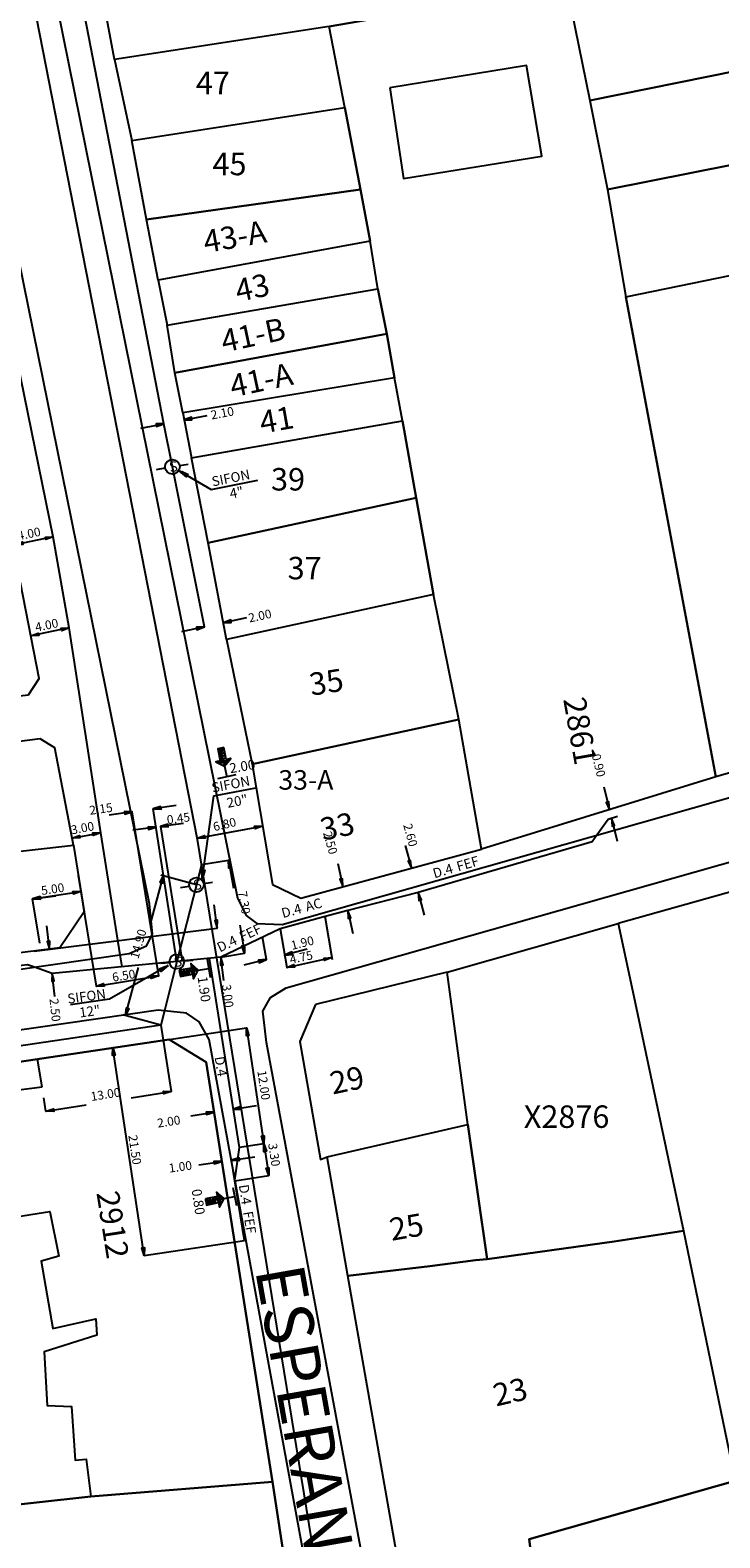
# Model space of a CAD drawing. Extents: x 342635 to 346315, y 6296632 to 6300332.
# Drawn here: x 344388 to 344458, y 6297761 to 6297915 of the extents above; entities that cross this region are included whole.
import ezdxf

# ---------------------------------------------------------------- set-up
doc = ezdxf.new("R2010")
doc.units = 0
doc.header["$MEASUREMENT"] = 0
for name, color, linetype in [('ACOTADO', 7, 'CONTINUOUS'), ('FITTINGS_', 1, 'CONTINUOUS'), ('NOMBRE_CALL_GR', 1, 'CONTINUOUS'), ('NOVIVIENDA_COM', 3, 'CONTINUOUS'), ('PARCELA', 7, 'CONTINUOUS'), ('PROFUNDIDAD_TUBERIA', 152, 'CONTINUOUS'), ('RED_20_AC_MP_A', 210, 'CONTINUOUS'), ('RED_20_AC_MP_C', 210, 'CONTINUOUS'), ('RED_4_AC_BP_C', 1, 'CONTINUOUS'), ('RED_4_FF_BP_A', 1, 'CONTINUOUS'), ('RED_4_FF_BP_C', 1, 'CONTINUOUS'), ('RED_4_SD_BP_A', 1, 'CONTINUOUS'), ('RED_4_SD_BP_C', 1, 'CONTINUOUS'), ('ROTULO_NOVIVI', 7, 'CONTINUOUS'), ('ROTULO_PARCELA', 7, 'CONTINUOUS'), ('SOLERA_COMPLET', 54, 'CONTINUOUS')]:
    doc.layers.add(name, color=color, linetype=linetype)
doc.styles.add('ROMANS', font='romans.shx')

msp = doc.modelspace()

# ---------------------------------------------------------------- linework, layer by layer
at = {"layer": 'ACOTADO'}
for points in [[(344399.12, 6297874.34), (344401.48, 6297874.79), (344400.67, 6297874.77), (344400.72, 6297874.51), (344401.48, 6297874.79)], [(344403.54, 6297875.18), (344404.35, 6297875.2), (344404.3, 6297875.46), (344403.54, 6297875.18), (344405.9, 6297875.63)], [(344405.62, 6297853.98), (344402.34, 6297870.38)], [(344390.14, 6297863.21), (344389.38, 6297862.92), (344389.33, 6297863.18), (344390.14, 6297863.21), (344386.22, 6297862.4), (344386.98, 6297862.69), (344387.03, 6297862.43), (344386.22, 6297862.4)], [(344409.92, 6297854.9), (344407.57, 6297854.4), (344408.38, 6297854.44), (344408.32, 6297854.7), (344407.57, 6297854.4)], [(344391.77, 6297853.87), (344391.01, 6297853.58), (344390.96, 6297853.84), (344391.77, 6297853.87), (344387.85, 6297853.06), (344388.61, 6297853.35), (344388.66, 6297853.09), (344387.85, 6297853.06)], [(344405.62, 6297853.98), (344404.81, 6297853.94), (344404.86, 6297853.68), (344405.62, 6297853.98), (344403.27, 6297853.47)], [(344446.55, 6297837.58), (344447.11, 6297835.24), (344447.05, 6297836.05), (344446.79, 6297835.99), (344447.11, 6297835.24)], [(344398.24, 6297835.03), (344397.43, 6297835.06), (344397.47, 6297834.8), (344398.24, 6297835.03), (344395.86, 6297834.7)], [(344400.95, 6297818.22), (344398.24, 6297835.03)], [(344402.74, 6297835.68), (344400.37, 6297835.33), (344401.18, 6297835.32), (344401.14, 6297835.58), (344400.37, 6297835.33)], [(344402.8, 6297819.68), (344400.37, 6297835.33)], [(344447.33, 6297834.37), (344447.38, 6297833.56), (344447.64, 6297833.63), (344447.33, 6297834.37), (344447.89, 6297832.04)], [(344392.06, 6297832.34), (344392.82, 6297832.62), (344392.87, 6297832.35), (344392.06, 6297832.34), (344395, 6297832.89), (344394.24, 6297832.61), (344394.19, 6297832.88), (344395, 6297832.89)], [(344400.67, 6297833.46), (344399.86, 6297833.49), (344399.9, 6297833.22), (344400.67, 6297833.46), (344398.29, 6297833.14)], [(344403.49, 6297833.84), (344401.11, 6297833.52), (344401.92, 6297833.5), (344401.89, 6297833.76), (344401.11, 6297833.52)], [(344401.11, 6297833.52), (344403.34, 6297819.74)], [(344404.88, 6297832.34), (344405.64, 6297832.61), (344405.69, 6297832.34), (344404.88, 6297832.34), (344411.58, 6297833.56), (344410.81, 6297833.29), (344410.77, 6297833.55), (344411.58, 6297833.56)], [(344426.2, 6297831.57), (344426.83, 6297829.26), (344426.75, 6297830.06), (344426.49, 6297829.99), (344426.83, 6297829.26)], [(344405.33, 6297829.62), (344408.1, 6297830.08)], [(344408.1, 6297830.08), (344408.37, 6297829.32), (344408.11, 6297829.27), (344408.1, 6297830.08), (344408.59, 6297827.22)], [(344419.3, 6297829.72), (344419.81, 6297827.37), (344419.76, 6297828.17), (344419.51, 6297828.12), (344419.81, 6297827.37)], [(344392.7, 6297828.51), (344394.53, 6297817.18)], [(344400.11, 6297823.57), (344401.42, 6297828.52), (344401.35, 6297827.72), (344401.08, 6297827.79), (344401.42, 6297828.52)], [(344401.17, 6297828.59), (344404.82, 6297827.6)], [(344388.03, 6297826.11), (344388.8, 6297826.36), (344388.84, 6297826.1), (344388.03, 6297826.11), (344392.97, 6297826.86), (344392.2, 6297826.6), (344392.16, 6297826.87), (344392.97, 6297826.86)], [(344427.52, 6297826.75), (344427.6, 6297825.94), (344427.86, 6297826.01), (344427.52, 6297826.75), (344428.15, 6297824.43)], [(344388.03, 6297826.11), (344388.84, 6297826.08), (344388.81, 6297826.35), (344388.03, 6297826.11), (344390.41, 6297826.43)], [(344388.77, 6297821.56), (344388.03, 6297826.11)], [(344406.92, 6297823.12), (344406.96, 6297823.93), (344406.69, 6297823.9), (344406.92, 6297823.12), (344406.62, 6297825.5)], [(344418.73, 6297819.88), (344417.99, 6297824.29)], [(344420.33, 6297824.92), (344420.36, 6297824.11), (344420.63, 6297824.17), (344420.33, 6297824.92), (344420.84, 6297822.58)], [(344388.19, 6297820.77), (344406.92, 6297823.12)], [(344389.75, 6297820.97), (344389.8, 6297821.78), (344389.53, 6297821.75), (344389.75, 6297820.97), (344389.49, 6297823.35)], [(344409.25, 6297823.41), (344409.74, 6297820.55), (344409.47, 6297821.31), (344409.73, 6297821.36), (344409.74, 6297820.55)], [(344411.99, 6297819.9), (344411.59, 6297822.19)], [(344413.38, 6297823.04), (344414.05, 6297819.08)], [(344407.31, 6297820.14), (344409.74, 6297820.55)], [(344416.16, 6297820.95), (344413.83, 6297820.36), (344414.64, 6297820.43), (344414.58, 6297820.69), (344413.83, 6297820.36)], [(344397.55, 6297814.15), (344397.64, 6297814.95), (344397.88, 6297814.89), (344397.55, 6297814.15), (344398.88, 6297819.09)], [(344407.61, 6297817.76), (344407.31, 6297820.14), (344407.28, 6297819.33), (344407.54, 6297819.37), (344407.31, 6297820.14)], [(344411.99, 6297819.9), (344411.18, 6297819.83), (344411.24, 6297819.57), (344411.99, 6297819.9), (344409.66, 6297819.31)], [(344414.05, 6297819.08), (344414.8, 6297819.38), (344414.86, 6297819.12), (344414.05, 6297819.08), (344418.69, 6297820.09), (344417.94, 6297819.79), (344417.88, 6297820.05), (344418.69, 6297820.09)], [(344390.29, 6297816.1), (344390.03, 6297818.48), (344389.98, 6297817.67), (344390.25, 6297817.7), (344390.03, 6297818.48)], [(344394.53, 6297817.18), (344395.3, 6297817.44), (344395.34, 6297817.18), (344394.53, 6297817.18), (344400.95, 6297818.22), (344400.18, 6297817.96), (344400.14, 6297818.22), (344400.95, 6297818.22)], [(344401.15, 6297813.18), (344397.28, 6297814.24)], [(344401.15, 6297813.18), (344402.23, 6297806.39)], [(344402, 6297811.7), (344409.94, 6297812.89)], [(344409.94, 6297812.89), (344410.19, 6297812.12), (344409.93, 6297812.08), (344409.94, 6297812.89), (344411.72, 6297801.02), (344411.47, 6297801.79), (344411.73, 6297801.83), (344411.72, 6297801.02)], [(344388.99, 6297806.86), (344388.54, 6297809.69)], [(344399.46, 6297789.58), (344399.21, 6297790.36), (344399.47, 6297790.39), (344399.46, 6297789.58), (344396.24, 6297810.86), (344396.49, 6297810.09), (344396.22, 6297810.05), (344396.24, 6297810.86)], [(344347.1, 6297801.5), (344388.99, 6297806.86)], [(344389.39, 6297804.35), (344389.17, 6297805.72)], [(344389.39, 6297804.35), (344390.16, 6297804.61), (344390.2, 6297804.34), (344389.39, 6297804.35), (344393.51, 6297805)], [(344398.11, 6297805.74), (344402.23, 6297806.39), (344401.46, 6297806.13), (344401.42, 6297806.4), (344402.23, 6297806.39)], [(344404.24, 6297803.89), (344406.61, 6297804.26), (344405.8, 6297804.27), (344405.84, 6297804.01), (344406.61, 6297804.26)], [(344408.59, 6297804.58), (344409.4, 6297804.57), (344409.36, 6297804.83), (344408.59, 6297804.58), (344410.96, 6297804.95)], [(344411.72, 6297801.02), (344409.21, 6297800.65)], [(344411.72, 6297801.02), (344411.97, 6297800.25), (344411.71, 6297800.21), (344411.72, 6297801.02), (344412.21, 6297797.76), (344411.96, 6297798.53), (344412.22, 6297798.57), (344412.21, 6297797.76)], [(344405.04, 6297798.87), (344407.41, 6297799.2), (344406.6, 6297799.22), (344406.64, 6297798.96), (344407.41, 6297799.2)], [(344408.4, 6297799.34), (344409.22, 6297799.32), (344409.18, 6297799.59), (344408.4, 6297799.34), (344410.78, 6297799.68)], [(344408.74, 6297797.24), (344408.4, 6297799.34)], [(344408.74, 6297797.24), (344412.21, 6297797.76)], [(344399.46, 6297789.58), (344409.72, 6297791.12)]]:
    msp.add_lwpolyline(points, dxfattribs=at)
at = {"layer": 'FITTINGS_'}
for points in [[(344400.71, 6297870.11), (344401.6, 6297870.26)], [(344403.03, 6297869.97), (344406.3, 6297868.05), (344411.11, 6297869.01)], [(344403.03, 6297869.97), (344403.93, 6297869.61), (344403.78, 6297869.36), (344403.03, 6297869.97)], [(344403.03, 6297869.97), (344403.85, 6297869.49)], [(344403.08, 6297870.5), (344403.97, 6297870.65)], [(344403.84, 6297869.47), (344403.15, 6297869.88)], [(344403.87, 6297869.51), (344403.19, 6297869.9)], [(344403.28, 6297869.77), (344403.83, 6297869.45)], [(344403.88, 6297869.53), (344403.33, 6297869.85)], [(344403.41, 6297869.67), (344403.82, 6297869.43)], [(344403.48, 6297869.79), (344403.89, 6297869.55)], [(344403.54, 6297869.56), (344403.8, 6297869.41)], [(344403.9, 6297869.57), (344403.62, 6297869.74)], [(344403.66, 6297869.46), (344403.79, 6297869.39)], [(344403.91, 6297869.59), (344403.77, 6297869.67)], [(344405.39, 6297828.11), (344406.6, 6297836.67), (344410.88, 6297837.5)], [(344405.39, 6297828.11), (344405.37, 6297829.07), (344405.65, 6297829.04), (344405.39, 6297828.11)], [(344405.39, 6297829.07), (344405.37, 6297828.91)], [(344405.41, 6297829.07), (344405.37, 6297828.75)], [(344405.38, 6297828.59), (344405.43, 6297829.06)], [(344405.46, 6297829.06), (344405.38, 6297828.43)], [(344405.48, 6297829.06), (344405.39, 6297828.29)], [(344405.39, 6297828.11), (344405.51, 6297829.06)], [(344405.53, 6297829.05), (344405.43, 6297828.25)], [(344405.48, 6297828.42), (344405.56, 6297829.05)], [(344405.52, 6297828.58), (344405.58, 6297829.05)], [(344405.56, 6297828.74), (344405.6, 6297829.04)], [(344405.61, 6297828.89), (344405.62, 6297829.04)], [(344403.18, 6297827.28), (344404.07, 6297827.43)], [(344405.55, 6297827.69), (344406.44, 6297827.84)], [(344401.92, 6297819.28), (344395.91, 6297815.83), (344391.9, 6297815.27)], [(344401.92, 6297819.28), (344401.16, 6297818.68), (344401.02, 6297818.93), (344401.92, 6297819.28)], [(344401.17, 6297818.98), (344401.04, 6297818.91)], [(344401.31, 6297819.04), (344401.05, 6297818.89)], [(344401.47, 6297819.1), (344401.06, 6297818.87)], [(344401.62, 6297819.16), (344401.07, 6297818.85)], [(344401.08, 6297818.82), (344401.78, 6297819.23)], [(344401.92, 6297819.28), (344401.09, 6297818.8)], [(344401.1, 6297818.78), (344401.78, 6297819.17)], [(344401.12, 6297818.76), (344401.67, 6297819.08)], [(344401.55, 6297818.98), (344401.13, 6297818.74)], [(344401.16, 6297819.52), (344402.05, 6297819.61)], [(344403.55, 6297819.75), (344404.44, 6297819.84)], [(344401.14, 6297818.72), (344401.42, 6297818.88)], [(344401.16, 6297818.7), (344401.29, 6297818.78)]]:
    msp.add_lwpolyline(points, dxfattribs=at)
for centre in [(344402.34, 6297870.38), (344404.81, 6297827.56), (344402.8, 6297819.68)]:
    msp.add_circle(centre, 0.75, dxfattribs=at)
at = {"layer": 'NOVIVIENDA_COM'}
for points in [[(344424.6, 6297909.2), (344426, 6297899.9), (344440.2, 6297902.2), (344438.6, 6297911.5), (344424.6, 6297909.2)], [(344375.2, 6297807.7), (344375.8, 6297801.9), (344380.3, 6297774.3), (344385.2, 6297775.5), (344382.2, 6297792.9), (344389.8, 6297794.1), (344390.7, 6297789.5), (344388.9, 6297789), (344390.1, 6297782.1), (344394.5, 6297783.1), (344394.6, 6297781.4), (344389.2, 6297779.7), (344389.5, 6297774.2), (344392, 6297774.1), (344392.4, 6297768.6), (344393.5, 6297768.7), (344394, 6297764.9), (344412.6, 6297766.4), (344405.8, 6297809.4), (344402, 6297811.7), (344375.2, 6297807.7)], [(344418.4, 6297728.3), (344412.6, 6297766.4), (344394, 6297764.9), (344382.2, 6297763.6), (344384.4, 6297750.3)]]:
    msp.add_lwpolyline(points, dxfattribs=at)
at = {"layer": 'PARCELA'}
for points in [[(344391.5, 6297938.4), (344423.62, 6297943.42), (344436.9, 6297945.5), (344441.3, 6297926.1), (344442, 6297919.6), (344418.4, 6297915.5), (344396.4, 6297912.1), (344391.5, 6297938.4)], [(344503.8, 6297929.4), (344443.2, 6297917.3), (344445.1, 6297907.9), (344505.7, 6297920.2), (344503.8, 6297929.4)], [(344442, 6297919.6), (344443.2, 6297917.3), (344445.1, 6297907.9), (344446.9, 6297898.8), (344448.8, 6297887.8), (344458, 6297838.6), (344434, 6297831.2), (344431.7, 6297844.5), (344429.1, 6297857.3), (344427.3, 6297867.2), (344425.9, 6297875.1), (344425.1, 6297879.5), (344424.3, 6297884), (344423.4, 6297888.6), (344422.6, 6297893.5), (344421.6, 6297898.8), (344420, 6297907.2), (344418.4, 6297915.5), (344442, 6297919.6)], [(344505.7, 6297920.2), (344445.1, 6297907.9), (344446.9, 6297898.8), (344507.5, 6297910.8), (344505.7, 6297920.2)], [(344398.2, 6297903.8), (344420, 6297907.2), (344418.4, 6297915.5), (344396.4, 6297912.1), (344398.2, 6297903.8)], [(344507.5, 6297910.8), (344446.9, 6297898.8), (344448.8, 6297887.8), (344459.6, 6297890), (344509.4, 6297900.8), (344507.5, 6297910.8)], [(344398.2, 6297903.8), (344420, 6297907.2), (344421.6, 6297898.8), (344399.7, 6297895.7), (344398.2, 6297903.8)], [(344399.7, 6297895.7), (344421.6, 6297898.8), (344422.6, 6297893.5), (344400.9, 6297889.5), (344399.7, 6297895.7)], [(344401.8, 6297884.9), (344423.4, 6297888.6), (344422.6, 6297893.5), (344400.9, 6297889.5), (344401.8, 6297884.9)], [(344458, 6297838.6), (344448.8, 6297887.8), (344459.6, 6297890), (344461.2, 6297883.1), (344464.3, 6297869.6), (344466.3, 6297870.1), (344471.1, 6297842.4), (344458, 6297838.6)], [(344401.8, 6297884.9), (344423.4, 6297888.6), (344424.3, 6297884), (344402.6, 6297880), (344401.8, 6297884.9)], [(344402.6, 6297880), (344424.3, 6297884), (344425.1, 6297879.5), (344403.4, 6297875.9), (344402.6, 6297880)], [(344404.3, 6297871.3), (344425.9, 6297875.1), (344425.1, 6297879.5), (344403.4, 6297875.9), (344404.3, 6297871.3)], [(344404.3, 6297871.3), (344425.9, 6297875.1), (344427.3, 6297867.2), (344406, 6297862.6), (344404.3, 6297871.3)], [(344406, 6297862.6), (344427.3, 6297867.2), (344429.1, 6297857.3), (344407.9, 6297852.7), (344406, 6297862.6)], [(344387.6, 6297847), (344388.7, 6297848.7), (344386.8, 6297858.5), (344381.6, 6297857.4), (344376.6, 6297856.7), (344369.4, 6297856), (344370.5, 6297845.8), (344374.7, 6297846.6), (344374.9, 6297845.6), (344387.6, 6297847)], [(344429.1, 6297857.3), (344407.9, 6297852.7), (344410.5, 6297839.9), (344431.7, 6297844.5), (344429.1, 6297857.3)], [(344412.6, 6297827.6), (344415.5, 6297826.2), (344434, 6297831.2), (344431.7, 6297844.5), (344410.5, 6297839.9), (344412.6, 6297827.6)], [(344378.7, 6297841.2), (344379.8, 6297832.6), (344385.4, 6297832.9), (344385.9, 6297830.9), (344392.2, 6297831.6), (344390.3, 6297841.6), (344388.8, 6297842.5), (344378.7, 6297841.2)], [(344379.8, 6297832.6), (344385.4, 6297832.9), (344385.9, 6297830.9), (344392.2, 6297831.6), (344393.3, 6297824.8), (344390.8, 6297821.1), (344381.2, 6297819.9), (344379.8, 6297832.6)], [(344448, 6297823.6), (344449.5, 6297816.6), (344454.7, 6297792.1), (344460, 6297766.5), (344481.5, 6297772.1), (344489.1, 6297774.2), (344495.6, 6297776.4), (344486.8, 6297819.5), (344485.3, 6297819), (344481.2, 6297832.9), (344448, 6297823.6)], [(344448, 6297823.6), (344449.5, 6297816.6), (344454.7, 6297792.1), (344447.6, 6297791), (344434.6, 6297789.2), (344432.6, 6297803), (344430.5, 6297818.6), (344448, 6297823.6)], [(344417, 6297815.3), (344415.4, 6297811.5), (344417.5, 6297799.4), (344418.2, 6297799.7), (344432.6, 6297803), (344430.5, 6297818.6), (344417, 6297815.3)], [(344402, 6297811.7), (344405.8, 6297809.4), (344412.6, 6297766.4), (344394, 6297764.9), (344382.2, 6297763.6), (344380.3, 6297774.3), (344375.8, 6297801.9), (344375.2, 6297807.7), (344402, 6297811.7)], [(344420.3, 6297787.5), (344418.2, 6297799.7), (344432.6, 6297803), (344434.6, 6297789.2), (344433.4, 6297789.1), (344428.7, 6297788.5), (344420.3, 6297787.5)], [(344420.3, 6297787.5), (344428.7, 6297788.5), (344433.4, 6297789.1), (344434.6, 6297789.2), (344447.6, 6297791), (344454.7, 6297792.1), (344460, 6297766.5), (344438.9, 6297760.5), (344440.4, 6297748.9), (344427.5, 6297746.7), (344420.3, 6297787.5)], [(344485.5, 6297681.9), (344464.3, 6297674.8), (344459.7, 6297695.6), (344447.6, 6297693.1), (344445.7, 6297707), (344440.4, 6297748.9), (344438.9, 6297760.5), (344460, 6297766.5), (344481.5, 6297772.1)], [(344419.2, 6297707.2), (344403.6, 6297703.8), (344393.2, 6297701.7), (344384.4, 6297750.3), (344382.2, 6297763.6), (344394, 6297764.9), (344412.6, 6297766.4), (344418.4, 6297728.3), (344419, 6297724.3), (344421.6, 6297710.6), (344419.2, 6297707.2)]]:
    msp.add_lwpolyline(points, dxfattribs=at)
at = {"layer": 'PROFUNDIDAD_TUBERIA', "color": 5}
for points in [[(344407.61, 6297841.62), (344406.99, 6297841.49), (344407.25, 6297840.25), (344406.78, 6297840.16), (344407.68, 6297839.7), (344408.33, 6297840.48), (344407.86, 6297840.38), (344407.61, 6297841.62)], [(344407.3, 6297841.55), (344407.05, 6297841.18), (344407.45, 6297841.58), (344407.09, 6297841.02), (344407.64, 6297841.46), (344407.12, 6297840.87), (344407.7, 6297841.15), (344407.15, 6297840.72), (344407.77, 6297840.84), (344407.18, 6297840.56), (344407.83, 6297840.53), (344407.25, 6297840.25), (344408.05, 6297840.26), (344407.12, 6297840.06), (344407.93, 6297840.07), (344407.5, 6297839.82), (344407.81, 6297839.88)], [(344406.78, 6297840.16), (344407.12, 6297840.06)], [(344407.68, 6297839.7), (344407.91, 6297838.61)], [(344408.33, 6297840.48), (344407.9, 6297840.22)], [(344408.84, 6297838.81), (344406.98, 6297838.42)], [(344403.05, 6297818.8), (344403.16, 6297818.17), (344404.41, 6297818.39), (344404.49, 6297817.92), (344404.98, 6297818.81), (344404.22, 6297819.48), (344404.3, 6297819.01), (344403.05, 6297818.8)], [(344403.11, 6297818.48), (344403.47, 6297818.23), (344403.08, 6297818.64), (344403.63, 6297818.25), (344403.21, 6297818.82), (344403.78, 6297818.28), (344403.52, 6297818.88), (344403.94, 6297818.31), (344403.83, 6297818.93), (344404.1, 6297818.33), (344404.14, 6297818.98), (344404.41, 6297818.39), (344404.43, 6297819.19), (344404.59, 6297818.26), (344404.61, 6297819.06), (344404.85, 6297818.62), (344404.79, 6297818.93)], [(344404.22, 6297819.48), (344404.45, 6297819.04)], [(344404.98, 6297818.81), (344406.06, 6297818.99)], [(344405.9, 6297819.93), (344406.23, 6297818.06)], [(344404.49, 6297817.92), (344404.59, 6297818.26)], [(344405.72, 6297795.37), (344405.84, 6297794.75), (344407.08, 6297794.99), (344407.17, 6297794.52), (344407.64, 6297795.41), (344406.87, 6297796.07), (344406.96, 6297795.61), (344405.72, 6297795.37)], [(344405.78, 6297795.06), (344406.15, 6297794.81), (344405.75, 6297795.22), (344406.3, 6297794.84), (344405.87, 6297795.4), (344406.46, 6297794.87), (344406.18, 6297795.46), (344406.61, 6297794.9), (344406.49, 6297795.52), (344406.77, 6297794.93), (344406.8, 6297795.58), (344407.08, 6297794.99), (344407.09, 6297795.79), (344407.26, 6297794.86), (344407.27, 6297795.67), (344407.51, 6297795.23), (344407.45, 6297795.54)], [(344406.87, 6297796.07), (344407.11, 6297795.64)], [(344408.55, 6297796.55), (344408.9, 6297794.69)], [(344407.17, 6297794.52), (344407.26, 6297794.86)], [(344407.64, 6297795.41), (344408.72, 6297795.62)]]:
    msp.add_lwpolyline(points, dxfattribs=at)
at = {"layer": 'RED_20_AC_MP_A'}
msp.add_lwpolyline([(344401.52, 6297814.64), (344401.15, 6297813.18), (344386.38, 6297810.99), (344299.83, 6297797.39), (344288.56, 6297796.28)], dxfattribs=at)
at = {"layer": 'RED_20_AC_MP_C'}
for points in [[(344431.03, 6297675.5), (344429.24, 6297684.84), (344420.67, 6297735.62), (344404.91, 6297832.19), (344375.1, 6297984.34), (344374.81, 6297985.66)], [(344405.33, 6297829.62), (344404.81, 6297827.56)], [(344404.81, 6297827.56), (344402.8, 6297819.68)], [(344402.8, 6297819.68), (344401.52, 6297814.64)]]:
    msp.add_lwpolyline(points, dxfattribs=at)
at = {"layer": 'RED_4_AC_BP_C'}
msp.add_lwpolyline([(344417.99, 6297824.29), (344413.38, 6297823.04)], dxfattribs=at)
at = {"layer": 'RED_4_FF_BP_A'}
for points in [[(344397.01, 6297820.37), (344395, 6297832.89), (344391.77, 6297853.87), (344390.14, 6297863.21), (344376.06, 6297932.13), (344368.71, 6297969.48), (344366.36, 6297981.75), (344360.82, 6298009.21), (344357.43, 6298023.55), (344355.73, 6298034.12)], [(344402.34, 6297870.38), (344401.48, 6297874.79), (344388.86, 6297939.84), (344388.43, 6297942.26), (344387.21, 6297948.73), (344385.24, 6297959.13), (344379.68, 6297985.55)], [(344447.93, 6297834.56), (344446.97, 6297834.26), (344445.82, 6297832.64)], [(344409.72, 6297791.12), (344408.74, 6297797.24), (344408.75, 6297797.28)]]:
    msp.add_lwpolyline(points, dxfattribs=at)
at = {"layer": 'RED_4_FF_BP_C'}
for points in [[(344445.82, 6297832.64), (344445.33, 6297831.96), (344427.52, 6297826.75), (344420.33, 6297824.92), (344417.99, 6297824.29)], [(344413.38, 6297823.04), (344407.31, 6297820.14), (344402.8, 6297819.68)], [(344397.21, 6297819.16), (344397.01, 6297820.37)], [(344408.75, 6297797.28), (344409.21, 6297800.65)]]:
    msp.add_lwpolyline(points, dxfattribs=at)
at = {"layer": 'RED_4_SD_BP_A'}
msp.add_lwpolyline([(344388.23, 6297819.11), (344387.5, 6297819.37), (344385.19, 6297819.09), (344367.25, 6297816.87)], dxfattribs=at)
at = {"layer": 'RED_4_SD_BP_C'}
for points in [[(344402.8, 6297819.68), (344390.03, 6297818.48), (344388.23, 6297819.11)], [(344409.21, 6297800.65), (344406.16, 6297820)]]:
    msp.add_lwpolyline(points, dxfattribs=at)
at = {"layer": 'SOLERA_COMPLET'}
for points in [[(344366.9, 6298034.1), (344409, 6297826.2)], [(344400, 6297825.6), (344358.3, 6298031.1)], [(344413.6, 6297823.5), (344500.3, 6297848.1), (344523.8, 6297854.6), (344526.1, 6297859)], [(344414, 6297817), (344500.3, 6297841.5), (344522.2, 6297847.8)], [(344400.3, 6297822.5), (344400, 6297825.6)], [(344409, 6297826.2), (344409.9, 6297824.4), (344411, 6297823.6)], [(344411, 6297823.6), (344413.6, 6297823.5)], [(344397.9, 6297820.5), (344399.7, 6297821.3), (344400.3, 6297822.5)], [(344271.3, 6297803), (344321.9, 6297809.7), (344342.2, 6297812.5), (344397.9, 6297820.5)], [(344412, 6297811.4), (344411.6, 6297814.6), (344412.4, 6297816)], [(344412.4, 6297816), (344414, 6297817)], [(344400.9, 6297814.7), (344291.4, 6297798.9)], [(344403.8, 6297814.4), (344400.9, 6297814.7)], [(344406.1, 6297811.7), (344405.1, 6297813.5), (344403.8, 6297814.4)], [(344424.6, 6297710.9), (344406.1, 6297811.7)], [(344438.2, 6297670.6), (344412, 6297811.4)]]:
    msp.add_lwpolyline(points, dxfattribs=at)

# ---------------------------------------------------------------- texts
at = {"layer": 'ACOTADO'}
for s, rotation, p in [('2.10', 10.7037, (344406.37, 6297875.22)), ('4.00', 11.6777, (344386.58, 6297862.84)), ('4.00', 11.6777, (344388.39, 6297853.48)), ('2.00', 12.204, (344410.24, 6297854.42)), ('0.90', 283.6714, (344445.29, 6297840.84)), ('2.15', 8.0214, (344393.91, 6297834.72)), ('0.45', 7.7349, (344401.84, 6297833.75)), ('6.80', 13.3499, (344406.63, 6297833.04)), ('3.00', 10.7143, (344392.05, 6297832.71)), ('2.50', 286.1351, (344417.76, 6297832.88)), ('2.60', 285.333, (344425.98, 6297833.68)), ('5.00', 8.5944, (344388.97, 6297826.5)), ('7.30', 279.718, (344409.06, 6297826.84)), ('14.90', 73.7397, (344398.85, 6297819.9)), ('1.90', 14.0948, (344414.61, 6297820.88)), ('4.75', 12.2613, (344414.47, 6297819.44)), ('6.50', 9.2246, (344396.25, 6297817.62)), ('2.50', 276.2229, (344389.75, 6297815.87)), ('3.00', 277.3116, (344407.42, 6297817.29)), ('12.00', 278.5148, (344411.04, 6297808.48)), ('13.00', 9.0527, (344394.05, 6297805.4)), ('2.00', 8.9848, (344400.87, 6297802.67)), ('21.50', 278.6294, (344397.83, 6297801.86)), ('3.30', 278.5721, (344412.15, 6297801.01)), ('1.00', 8.0108, (344402.04, 6297798.06))]:
    msp.add_text(s, height=0.9, rotation=rotation, dxfattribs=at).set_placement(p)
at = {"layer": 'FITTINGS_', "style": 'ROMANS'}
for s, height, rotation, p in [('S', 1.05, 9.5684, (344402.11, 6297869.81)), ('SIFON', 1, 11.2873, (344406.48, 6297868.36)), ('4"', 1, 11.2873, (344408.32, 6297867.12)), ('SIFON', 1, 11.0008, (344406.47, 6297836.99)), ('20"', 1, 11.0008, (344408.02, 6297835.43)), ('S', 1.05, 9.8549, (344404.58, 6297826.99)), ('S', 1.05, 5.5577, (344402.53, 6297819.13)), ('SIFON', 1, 7.8962, (344391.66, 6297815.37)), ('12"', 1, 7.8962, (344392.88, 6297813.95))]:
    msp.add_text(s, height=height, rotation=rotation, dxfattribs=at).set_placement(p)
at = {"layer": 'NOMBRE_CALL_GR', "style": 'ROMANS'}
msp.add_text('ESPERANZA', height=5, rotation=280.0045, dxfattribs=at).set_placement((344410.8, 6297788.13))
at = {"layer": 'PROFUNDIDAD_TUBERIA', "color": 5}
for s, rotation, p in [('2.00', 9.4538, (344408.28, 6297838.98)), ('1.90', 278.1137, (344404.92, 6297818.11)), ('0.80', 278.6294, (344404.31, 6297796.31))]:
    msp.add_text(s, height=1, rotation=rotation, dxfattribs=at).set_placement(p)
at = {"layer": 'RED_4_AC_BP_C', "style": 'ROMANS'}
for s, p in [('D.4', (344413.67, 6297824.14)), ('AC ', (344416.12, 6297824.81))]:
    msp.add_text(s, height=1, rotation=15.1834, dxfattribs=at).set_placement(p)
at = {"layer": 'RED_4_FF_BP_A', "style": 'ROMANS'}
for s, p in [('D.4', (344409.14, 6297796.77)), ('FEF ', (344409.58, 6297794.03))]:
    msp.add_text(s, height=1, rotation=279.0877, dxfattribs=at).set_placement(p)
at = {"layer": 'RED_4_FF_BP_C', "style": 'ROMANS'}
for s, rotation, p in [('FEF ', 16.3293, (344431.62, 6297828.92)), ('D.4', 16.3293, (344429.19, 6297828.21)), ('FEF ', 25.5539, (344409.5, 6297821.71)), ('D.4', 25.5539, (344407.21, 6297820.62))]:
    msp.add_text(s, height=1, rotation=rotation, dxfattribs=at).set_placement(p)
at = {"layer": 'RED_4_SD_BP_C', "style": 'ROMANS'}
msp.add_text('D.4', height=1, rotation=278.9731, dxfattribs=at).set_placement((344406.66, 6297809.9))
at = {"layer": 'ROTULO_NOVIVI', "style": 'ROMANS'}
msp.add_text('33-A', height=2, dxfattribs=at).set_placement((344413.2, 6297837.3))
at = {"layer": 'ROTULO_PARCELA', "style": 'ROMANS'}
for s, p in [('47', (344404.75, 6297908.55)), ('45', (344406.45, 6297900.25)), ('39', (344412.45, 6297867.95)), ('37', (344414.15, 6297858.85)), ('X2876', (344438.34, 6297802.65))]:
    msp.add_text(s, height=2.3, dxfattribs=at).set_placement(p)
for s, rotation, p in [('43-A', 10.0268, (344405.74, 6297892.27)), ('43', 11.9748, (344409.06, 6297887.26)), ('41-B', 11.9748, (344407.61, 6297882.08)), ('41-A', 11.9748, (344408.51, 6297877.48)), ('41', 10.0268, (344411.5, 6297873.77)), ('35', 8.9954, (344416.57, 6297846.92)), ('2861', 280.0045, (344442.37, 6297846.56)), ('33', 11.9748, (344417.76, 6297832.06)), ('29', 11.9748, (344418.76, 6297806.06)), ('2912', 278.9731, (344394.56, 6297796)), ('25', 10.0268, (344424.8, 6297791.07)), ('23', 13.0061, (344435.5, 6297774.1))]:
    msp.add_text(s, height=2.3, rotation=rotation, dxfattribs=at).set_placement(p)

doc.saveas('drawing.dxf')
